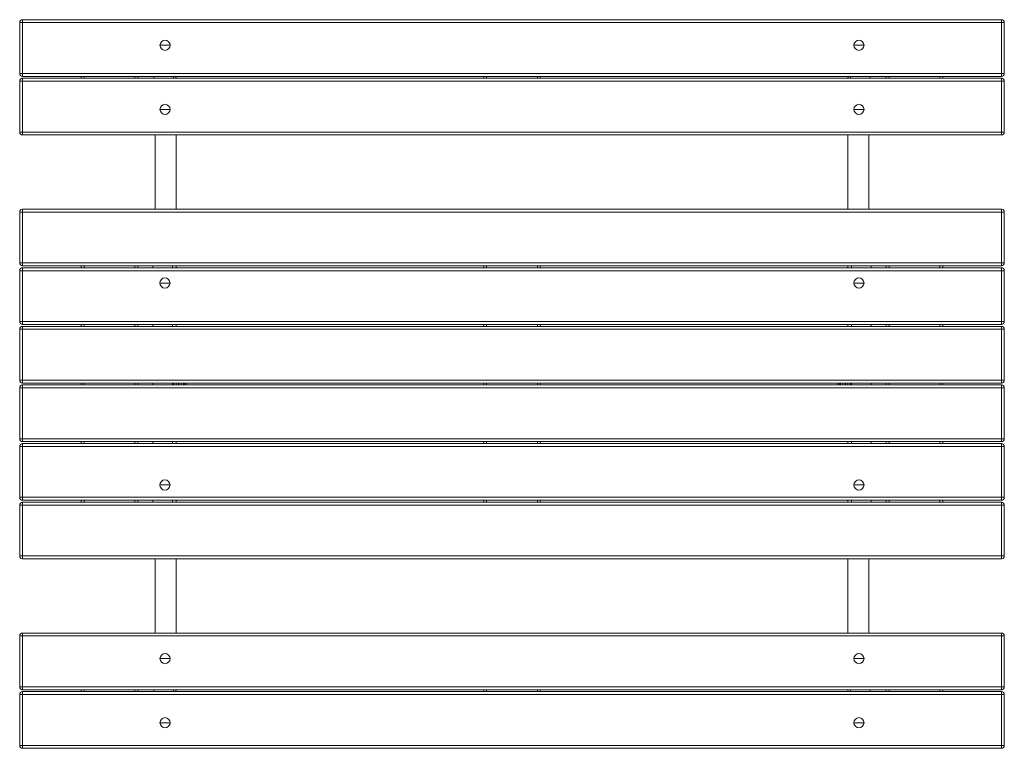
# Model space of a CAD drawing. Units: millimetres. Extents: x -1000 to 1000, y -739 to 739.
import ezdxf

# ---------------------------------------------------------------- set-up
doc = ezdxf.new("R2010")
doc.units = ezdxf.units.MM
doc.header["$LTSCALE"] = 20
doc.layers.add('2d', color=230, linetype='Continuous')

msp = doc.modelspace()

# ---------------------------------------------------------------- linework, layer by layer
at = {"layer": '2d', "lineweight": 0}
for p, q in [((-1000, 630.5), (-1000, 733.5)), ((-1000, 733.5), (-994, 733.5)), ((-994, 739.5), (994, 739.5)), ((-994, 624.5), (-994, 739.5)), ((1000, 733.5), (-994, 733.5)), ((994, 739.5), (994, 624.5)), ((1000, 733.5), (1000, 630.5)), ((-715.1, 687.5), (-694.5, 687.5)), ((694.5, 687.5), (715.1, 687.5)), ((1000, 630.5), (-1000, 630.5)), ((994, 624.5), (-994, 624.5)), ((-994, 620.5), (994, 620.5)), ((-994, 505.5), (-994, 620.5)), ((-875, 620.5), (-875, 624.5)), ((-869, 624.5), (-869, 620.5)), ((-766, 620.5), (-766, 624.5)), ((-760, 624.5), (-760, 620.5)), ((-727.5, 620.5), (-727.5, 624.5)), ((-687.5, 620.5), (-687.5, 624.5)), ((-682.5, 620.5), (-682.5, 624.5)), ((-57.5, 620.5), (-57.5, 624.5)), ((-51.5, 624.5), (-51.5, 620.5)), ((51.5, 620.5), (51.5, 624.5)), ((57.5, 624.5), (57.5, 620.5)), ((682.5, 624.5), (682.5, 620.5)), ((687.5, 624.5), (687.5, 620.5)), ((727.5, 624.5), (727.5, 620.5)), ((760, 620.5), (760, 624.5)), ((766, 624.5), (766, 620.5)), ((869, 620.5), (869, 624.5)), ((875, 624.5), (875, 620.5)), ((994, 620.5), (994, 505.5)), ((-1000, 511.5), (-1000, 614.5)), ((-1000, 614.5), (1000, 614.5)), ((1000, 614.5), (1000, 511.5)), ((-715.1, 557.5), (-694.5, 557.5)), ((694.5, 557.5), (715.1, 557.5)), ((1000, 511.5), (-1000, 511.5)), ((994, 505.5), (-994, 505.5)), ((-724.8, 355), (-724.8, 505.5)), ((-682.5, 355), (-682.5, 505.5)), ((682.5, 355), (682.5, 505.5)), ((724.8, 355), (724.8, 505.5)), ((-1000, 246), (-1000, 349)), ((-1000, 349), (1000, 349)), ((-994, 355), (994, 355)), ((-994, 240), (-994, 355)), ((994, 355), (994, 240)), ((1000, 349), (1000, 246)), ((1000, 246), (-1000, 246)), ((-1000, 127), (-1000, 230)), ((-1000, 230), (1000, 230)), ((994, 240), (-994, 240)), ((-994, 236), (994, 236)), ((-994, 121), (-994, 236)), ((-875, 236), (-875, 240)), ((-869, 240), (-869, 236)), ((-766, 236), (-766, 240)), ((-760, 240), (-760, 236)), ((-729.8, 236), (-729.8, 240)), ((-689.8, 236), (-689.8, 240)), ((-682.5, 236), (-682.5, 240)), ((-57.5, 236), (-57.5, 240)), ((-51.5, 240), (-51.5, 236)), ((51.5, 236), (51.5, 240)), ((57.5, 240), (57.5, 236)), ((682.5, 236), (682.5, 240)), ((689.8, 240), (689.8, 236)), ((729.8, 240), (729.8, 236)), ((760, 236), (760, 240)), ((766, 240), (766, 236)), ((869, 236), (869, 240)), ((875, 240), (875, 236)), ((994, 236), (994, 121)), ((1000, 230), (1000, 127)), ((-715.3, 205), (-694.6, 205)), ((694.4, 205), (715.1, 205)), ((1000, 127), (-1000, 127)), ((994, 121), (-994, 121)), ((-875, 117), (-875, 121)), ((-869, 121), (-869, 117)), ((-766, 117), (-766, 121)), ((-760, 121), (-760, 117)), ((-729.8, 117), (-729.8, 121)), ((-689.8, 117), (-689.8, 121)), ((-682.5, 121), (-682.5, 117)), ((-57.5, 117), (-57.5, 121)), ((-51.5, 121), (-51.5, 117)), ((51.5, 117), (51.5, 121)), ((57.5, 121), (57.5, 117)), ((682.5, 121), (682.5, 117)), ((689.8, 121), (689.8, 117)), ((729.8, 121), (729.8, 117)), ((760, 117), (760, 121)), ((766, 121), (766, 117)), ((869, 117), (869, 121)), ((875, 121), (875, 117)), ((-1000, 8), (-1000, 111)), ((-1000, 111), (1000, 111)), ((-994, 117), (994, 117)), ((-994, 2), (-994, 117)), ((994, 117), (994, 2)), ((1000, 111), (1000, 8)), ((1000, 8), (-1000, 8)), ((994, 2), (-994, 2)), ((-875, -2), (-875, 2)), ((-869, 2), (-869, -2)), ((-766, -2), (-766, 2)), ((-760, 2), (-760, -2)), ((-729.8, -2), (-729.8, 2)), ((-689.8, -2), (-689.8, 2)), ((-687.8, -2), (-687.8, 2)), ((-682.5, 2), (-682.5, -2)), ((-677.5, 2), (-677.5, -2)), ((-672.5, -2), (-672.5, 2)), ((-667, -2), (-667, 2)), ((-664.5, -2), (-664.5, 2)), ((-662.5, -2), (-662.5, 2)), ((-57.5, -2), (-57.5, 2)), ((-51.5, 2), (-51.5, -2)), ((51.5, -2), (51.5, 2)), ((57.5, 2), (57.5, -2)), ((662.5, 2), (662.5, -2)), ((664.5, 2), (664.5, -2)), ((667, 2), (667, -2)), ((672.5, 2), (672.5, -2)), ((677.5, -2), (677.5, 2)), ((682.5, -2), (682.5, 2)), ((687.8, 2), (687.8, -2)), ((689.8, 2), (689.8, -2)), ((729.8, 2), (729.8, -2)), ((760, -2), (760, 2)), ((766, 2), (766, -2)), ((869, -2), (869, 2)), ((875, 2), (875, -2)), ((-1000, -111), (-1000, -8)), ((-1000, -8), (1000, -8)), ((-994, -2), (994, -2)), ((-994, -117), (-994, -2)), ((994, -2), (994, -117)), ((1000, -8), (1000, -111)), ((1000, -111), (-1000, -111)), ((994, -117), (-994, -117)), ((-875, -121), (-875, -117)), ((-869, -117), (-869, -121)), ((-766, -121), (-766, -117)), ((-760, -117), (-760, -121)), ((-729.8, -121), (-729.8, -117)), ((-689.8, -121), (-689.8, -117)), ((-682.5, -121), (-682.5, -117)), ((-57.5, -121), (-57.5, -117)), ((-51.5, -117), (-51.5, -121)), ((51.5, -121), (51.5, -117)), ((57.5, -117), (57.5, -121)), ((682.5, -121), (682.5, -117)), ((689.8, -117), (689.8, -121)), ((729.8, -117), (729.8, -121)), ((760, -121), (760, -117)), ((766, -117), (766, -121)), ((869, -121), (869, -117)), ((875, -117), (875, -121)), ((-1000, -230), (-1000, -127)), ((-1000, -127), (1000, -127)), ((-994, -121), (994, -121)), ((-994, -236), (-994, -121)), ((994, -121), (994, -236)), ((1000, -127), (1000, -230)), ((-715.3, -205), (-694.6, -205)), ((694.4, -205), (715.1, -205)), ((1000, -230), (-1000, -230)), ((994, -236), (-994, -236)), ((-875, -240), (-875, -236)), ((-869, -236), (-869, -240)), ((-766, -240), (-766, -236)), ((-760, -236), (-760, -240)), ((-729.8, -240), (-729.8, -236)), ((-689.8, -240), (-689.8, -236)), ((-682.5, -236), (-682.5, -240)), ((-57.5, -240), (-57.5, -236)), ((-51.5, -236), (-51.5, -240)), ((51.5, -240), (51.5, -236)), ((57.5, -236), (57.5, -240)), ((682.5, -236), (682.5, -240)), ((689.8, -236), (689.8, -240)), ((729.8, -236), (729.8, -240)), ((760, -240), (760, -236)), ((766, -236), (766, -240)), ((869, -240), (869, -236)), ((875, -236), (875, -240)), ((-1000, -349), (-1000, -246)), ((-1000, -246), (1000, -246)), ((-994, -240), (994, -240)), ((-994, -355), (-994, -240)), ((994, -240), (994, -355)), ((1000, -246), (1000, -349)), ((1000, -349), (-1000, -349)), ((994, -355), (-994, -355)), ((-724.8, -355), (-724.8, -505.5)), ((-682.5, -355), (-682.5, -505.5)), ((682.5, -355), (682.5, -505.5)), ((724.8, -355), (724.8, -505.5)), ((-1000, -614.5), (-1000, -511.5)), ((-1000, -511.5), (1000, -511.5)), ((-994, -505.5), (994, -505.5)), ((-994, -620.5), (-994, -505.5)), ((994, -505.5), (994, -620.5)), ((1000, -511.5), (1000, -614.5)), ((-715.1, -557.5), (-694.5, -557.5)), ((694.5, -557.5), (715.1, -557.5)), ((1000, -614.5), (-1000, -614.5)), ((-1000, -733.5), (-1000, -630.5)), ((-1000, -630.5), (1000, -630.5)), ((994, -620.5), (-994, -620.5)), ((-994, -624.5), (994, -624.5)), ((-994, -739.5), (-994, -624.5)), ((-875, -624.5), (-875, -620.5)), ((-869, -620.5), (-869, -624.5)), ((-766, -624.5), (-766, -620.5)), ((-760, -620.5), (-760, -624.5)), ((-727.5, -624.5), (-727.5, -620.5)), ((-687.5, -624.5), (-687.5, -620.5)), ((-682.5, -624.5), (-682.5, -620.5)), ((-57.5, -624.5), (-57.5, -620.5)), ((-51.5, -620.5), (-51.5, -624.5)), ((51.5, -624.5), (51.5, -620.5)), ((57.5, -620.5), (57.5, -624.5)), ((682.5, -624.5), (682.5, -620.5)), ((687.5, -620.5), (687.5, -624.5)), ((727.5, -620.5), (727.5, -624.5)), ((760, -624.5), (760, -620.5)), ((766, -620.5), (766, -624.5)), ((869, -624.5), (869, -620.5)), ((875, -620.5), (875, -624.5)), ((994, -624.5), (994, -739.5)), ((1000, -630.5), (1000, -733.5)), ((-715.1, -687.5), (-694.5, -687.5)), ((694.5, -687.5), (715.1, -687.5)), ((1000, -733.5), (-1000, -733.5)), ((994, -739.5), (-994, -739.5))]:
    msp.add_line(p, q, dxfattribs=at)
for centre in [(-704.8, 687.5), (704.8, 687.5), (-704.8, 557.5), (704.8, 557.5), (-704.9, 205), (704.8, 205), (-704.9, -205), (704.8, -205), (-704.8, -557.5), (704.8, -557.5), (-704.8, -687.5), (704.8, -687.5)]:
    msp.add_circle(centre, 10.3, dxfattribs=at)
for centre, start, end in [((-994, 733.5), 90, 180), ((994, 733.5), 360, 90), ((-994, 630.5), 180, 270), ((-994, 614.5), 90, 180), ((994, 630.5), 270, 0), ((994, 614.5), 360, 90), ((-994, 511.5), 180, 270), ((994, 511.5), 270, 0), ((-994, 349), 90, 180), ((994, 349), 0, 90), ((-994, 246), 180, 270), ((994, 246), 270, 0), ((-994, 230), 90, 180), ((994, 230), 0, 90), ((-994, 127), 180, 270), ((994, 127), 270, 0), ((-994, 111), 90, 180), ((994, 111), 0, 90), ((-994, 8), 180, 270), ((994, 8), 270, 0), ((-994, -8), 90, 180), ((994, -8), 0, 90), ((-994, -111), 180, 270), ((994, -111), 270, 0), ((-994, -127), 90, 180), ((994, -127), 0, 90), ((-994, -230), 180, 270), ((994, -230), 270, 0), ((-994, -246), 90, 180), ((994, -246), 0, 90), ((-994, -349), 180, 270), ((994, -349), 270, 0), ((-994, -511.5), 90, 180), ((994, -511.5), 360, 90), ((-994, -614.5), 180, 270), ((994, -614.5), 270, 0), ((-994, -630.5), 90, 180), ((994, -630.5), 360, 90), ((-994, -733.5), 180, 270), ((994, -733.5), 270, 0)]:
    msp.add_arc(centre, 6, start, end, dxfattribs=at)
for centre, major_axis, start_param, end_param in [((-703.7, 624), (21.2, 0), -0.173677, 0.024417), ((703.6, 624), (-21.1, 0), -0.024417, 0.173677), ((-703.7, -622.5), (21.1, 0), -0.095962, 0.101579), ((703.6, -622.5), (-21.2, 0), -0.101579, 0.095962)]:
    msp.add_ellipse(centre, major_axis=major_axis, ratio=0.958959, start_param=start_param, end_param=end_param, dxfattribs=at)

doc.saveas('drawing.dxf')
